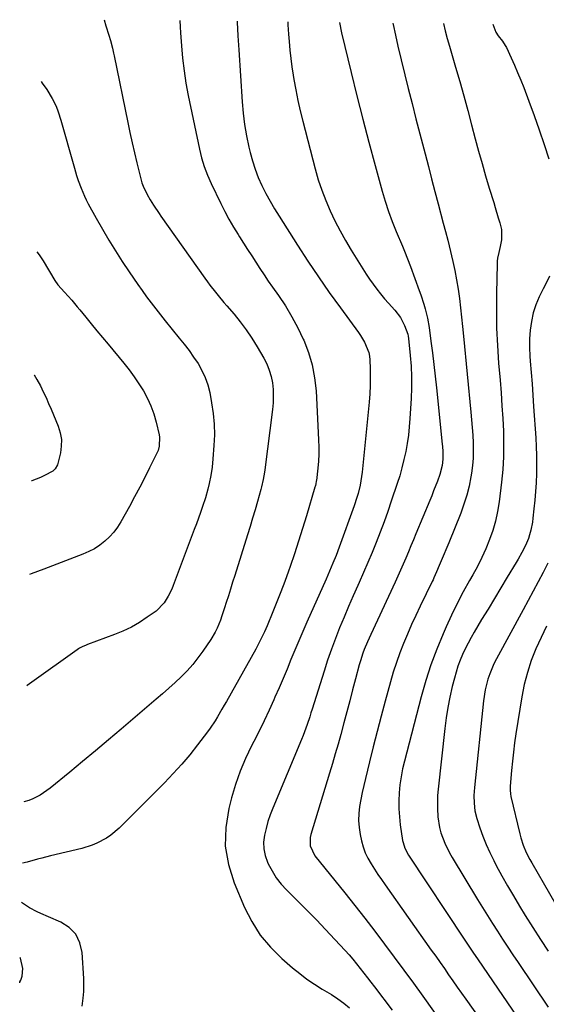
# Model space of a CAD drawing. Units: inches. Extents: x 1875104 to 1880498, y 464475 to 469793.
# Drawn here: x 1875219 to 1875447, y 469366 to 469793 of the extents above; entities that cross this region are included whole.
import ezdxf

# ---------------------------------------------------------------- set-up
doc = ezdxf.new("R2010")
doc.units = ezdxf.units.IN
doc.header["$MEASUREMENT"] = 0
doc.layers.add('7', color=7, linetype='Continuous')
doc.layers.add('8', color=7, linetype='Continuous')

msp = doc.modelspace()

# ---------------------------------------------------------------- linework, layer by layer
at = {"layer": '7', "color": 18}
for points in [[(1875288.16, 469792.92, 1946), (1875288.16, 469792.89, 1946), (1875288.3, 469790.22, 1946), (1875288.47, 469787.55, 1946), (1875288.86, 469781.98, 1946), (1875289.35, 469776.54, 1946), (1875289.99, 469771.12, 1946), (1875290.85, 469765.73, 1946), (1875291.85, 469760.37, 1946), (1875296.67, 469737.18, 1946), (1875297.62, 469733.34, 1946), (1875298.75, 469729.56, 1946), (1875300.15, 469725.87, 1946), (1875301.74, 469722.25, 1946), (1875305.95, 469713.53, 1946), (1875307.69, 469710.08, 1946), (1875309.51, 469706.67, 1946), (1875311.45, 469703.34, 1946), (1875313.46, 469700.04, 1946), (1875314.1, 469699.03, 1946), (1875315.86, 469696.27, 1946), (1875317.62, 469693.52, 1946), (1875319.38, 469690.77, 1946), (1875321.15, 469688.03, 1946), (1875322.94, 469685.3, 1946), (1875324.75, 469682.58, 1946), (1875326.59, 469679.88, 1946), (1875328.46, 469677.2, 1946), (1875330.98, 469673.61, 1946), (1875333.99, 469669.06, 1946), (1875336.82, 469664.41, 1946), (1875339.37, 469659.61, 1946), (1875341.75, 469654.71, 1946), (1875341.98, 469654.19, 1946), (1875344.03, 469648.88, 1946), (1875345.66, 469643.47, 1946), (1875346.69, 469637.9, 1946), (1875347.3, 469632.24, 1946), (1875348.4, 469610.93, 1946), (1875348.49, 469607.87, 1946), (1875348.47, 469604.82, 1946), (1875348.31, 469601.77, 1946), (1875348.05, 469598.72, 1946), (1875347.46, 469593.39, 1946), (1875347.42, 469593.01, 1946), (1875347.22, 469591.88, 1946), (1875347.04, 469591.13, 1946), (1875346.94, 469590.76, 1946), (1875346.84, 469590.39, 1946), (1875343.17, 469578.05, 1946), (1875341.48, 469572.5, 1946), (1875339.74, 469566.97, 1946), (1875337.92, 469561.47, 1946), (1875336.04, 469555.99, 1946), (1875335.32, 469553.93, 1946), (1875333.72, 469549.5, 1946), (1875332.08, 469545.09, 1946), (1875330.36, 469540.71, 1946), (1875328.58, 469536.35, 1946), (1875326.04, 469530.23, 1946), (1875324.93, 469527.67, 1946), (1875323.12, 469523.88, 1946), (1875321.15, 469520.18, 1946), (1875308.41, 469497.48, 1946), (1875307.45, 469495.78, 1946), (1875306.48, 469494.09, 1946), (1875304.5, 469490.72, 1946), (1875303.47, 469489.06, 1946), (1875301.28, 469485.83, 1946), (1875300.13, 469484.25, 1946), (1875295.9, 469478.64, 1946), (1875292.52, 469474.35, 1946), (1875289.02, 469470.17, 1946), (1875285.35, 469466.13, 1946), (1875281.56, 469462.19, 1946), (1875261.81, 469442.5, 1946), (1875258.27, 469439.47, 1946), (1875256.34, 469438.18, 1946), (1875252.21, 469435.99, 1946), (1875250.05, 469435.09, 1946), (1875245.59, 469433.71, 1946), (1875231.98, 469430.42, 1946), (1875228.28, 469429.49, 1946), (1875226.44, 469428.99, 1946), (1875221.95, 469427.73, 1946), (1875219.87, 469427.33, 1946)], [(1875255.39, 469793.3, 1948), (1875256.03, 469790.61, 1948), (1875257.35, 469786.56, 1948), (1875258.03, 469784.34, 1948), (1875258.88, 469780.97, 1948), (1875259.38, 469778.71, 1948), (1875259.62, 469777.57, 1948), (1875265.58, 469748.66, 1948), (1875266.51, 469744.29, 1948), (1875267.48, 469739.92, 1948), (1875268.5, 469735.57, 1948), (1875269.56, 469731.22, 1948), (1875271.6, 469723.06, 1948), (1875271.73, 469722.54, 1948), (1875272.21, 469721.01, 1948), (1875273.97, 469717.47, 1948), (1875275.3, 469715.15, 1948), (1875276.81, 469712.77, 1948), (1875279.18, 469709.27, 1948), (1875279.98, 469708.11, 1948), (1875299.01, 469681.12, 1948), (1875300.13, 469679.57, 1948), (1875301.27, 469678.04, 1948), (1875303.62, 469675.03, 1948), (1875304.83, 469673.55, 1948), (1875307.29, 469670.62, 1948), (1875308.53, 469669.17, 1948), (1875311.7, 469665.48, 1948), (1875314.43, 469662.12, 1948), (1875317.04, 469658.67, 1948), (1875319.45, 469655.08, 1948), (1875321.74, 469651.4, 1948), (1875324.61, 469646.47, 1948), (1875325.91, 469643.9, 1948), (1875327.01, 469641.25, 1948), (1875327.78, 469638.5, 1948), (1875328.35, 469635.68, 1948), (1875328.64, 469632.8, 1948), (1875328.77, 469629.92, 1948), (1875328.68, 469627.03, 1948), (1875328.42, 469624.15, 1948), (1875325.08, 469598.03, 1948), (1875324.93, 469596.95, 1948), (1875324.37, 469593.72, 1948), (1875323.63, 469590.53, 1948), (1875323.34, 469589.48, 1948), (1875321.88, 469584.29, 1948), (1875320.83, 469580.65, 1948), (1875319.77, 469577.01, 1948), (1875318.67, 469573.39, 1948), (1875317.55, 469569.77, 1948), (1875312.02, 469552.08, 1948), (1875311.1, 469549.15, 1948), (1875310.18, 469546.23, 1948), (1875309.26, 469543.31, 1948), (1875308.34, 469540.38, 1948), (1875307.64, 469538.15, 1948), (1875306.44, 469534.55, 1948), (1875305.79, 469532.77, 1948), (1875304.38, 469529.27, 1948), (1875303.56, 469527.58, 1948), (1875301.62, 469524.34, 1948), (1875298.21, 469519.3, 1948), (1875296.06, 469516.34, 1948), (1875293.79, 469513.49, 1948), (1875291.34, 469510.78, 1948), (1875288.76, 469508.19, 1948), (1875286.08, 469505.69, 1948), (1875283.37, 469503.22, 1948), (1875280.62, 469500.79, 1948), (1875277.85, 469498.38, 1948), (1875262.71, 469485.46, 1948), (1875257.15, 469480.75, 1948), (1875251.58, 469476.07, 1948), (1875245.98, 469471.42, 1948), (1875240.37, 469466.79, 1948), (1875231.88, 469459.84, 1948), (1875229, 469457.73, 1948), (1875227.48, 469456.8, 1948), (1875224.3, 469455.17, 1948), (1875222.65, 469454.5, 1948), (1875220.5, 469453.87, 1948)], [(1875313.09, 469792.64, 1944), (1875313.1, 469792.2, 1944), (1875313.39, 469786.24, 1944), (1875313.73, 469780.27, 1944), (1875315.21, 469757.72, 1944), (1875315.66, 469752.75, 1944), (1875316.27, 469747.79, 1944), (1875317.12, 469742.88, 1944), (1875318.13, 469737.98, 1944), (1875318.66, 469735.72, 1944), (1875319.66, 469732.02, 1944), (1875320.82, 469728.38, 1944), (1875322.23, 469724.83, 1944), (1875323.8, 469721.34, 1944), (1875325.56, 469717.93, 1944), (1875327.39, 469714.56, 1944), (1875329.32, 469711.24, 1944), (1875331.32, 469707.97, 1944), (1875339.25, 469695.49, 1944), (1875343.75, 469688.56, 1944), (1875348.33, 469681.7, 1944), (1875353.06, 469674.93, 1944), (1875357.87, 469668.23, 1944), (1875365.71, 469657.55, 1944), (1875366.64, 469656.21, 1944), (1875368.32, 469653.42, 1944), (1875370.18, 469648.94, 1944), (1875370.48, 469647.36, 1944), (1875370.64, 469645.75, 1944), (1875370.81, 469641.79, 1944), (1875370.88, 469638.18, 1944), (1875370.85, 469634.57, 1944), (1875370.66, 469630.97, 1944), (1875370.37, 469627.37, 1944), (1875367.29, 469596.92, 1944), (1875366.78, 469593.21, 1944), (1875366.43, 469591.37, 1944), (1875365.55, 469587.73, 1944), (1875365.03, 469585.93, 1944), (1875363.86, 469582.37, 1944), (1875357.4, 469564.37, 1944), (1875356.08, 469560.86, 1944), (1875354.65, 469557.4, 1944), (1875353.17, 469553.96, 1944), (1875352.41, 469552.24, 1944), (1875351.65, 469550.53, 1944), (1875343.37, 469531.92, 1944), (1875341.59, 469527.86, 1944), (1875339.83, 469523.79, 1944), (1875338.12, 469519.7, 1944), (1875336.43, 469515.6, 1944), (1875334.74, 469511.51, 1944), (1875333.02, 469507.42, 1944), (1875331.27, 469503.35, 1944), (1875329.49, 469499.29, 1944), (1875329.01, 469498.2, 1944), (1875326.93, 469493.62, 1944), (1875324.8, 469489.07, 1944), (1875322.58, 469484.56, 1944), (1875320.3, 469480.07, 1944), (1875319.34, 469478.21, 1944), (1875316.72, 469472.74, 1944), (1875314.36, 469467.18, 1944), (1875312.37, 469461.47, 1944), (1875310.63, 469455.66, 1944), (1875309.38, 469450.94, 1944), (1875308.08, 469442.76, 1944), (1875307.86, 469434.66, 1944), (1875309.24, 469426.67, 1944), (1875311.7, 469418.76, 1944), (1875316.23, 469408.11, 1944), (1875319.39, 469401.9, 1944), (1875323.07, 469396.07, 1944), (1875327.51, 469390.79, 1944), (1875332.46, 469385.88, 1944), (1875337.14, 469381.84, 1944), (1875340.21, 469379.34, 1944), (1875343.36, 469376.95, 1944), (1875346.64, 469374.75, 1944), (1875350.01, 469372.67, 1944), (1875354.02, 469370.24, 1944), (1875356.71, 469368.45, 1944), (1875359.31, 469366.54, 1944), (1875361.84, 469364.53, 1944)], [(1875335.06, 469792.38, 1942), (1875335.12, 469791.13, 1942), (1875335.38, 469787.09, 1942), (1875335.65, 469783.8, 1942), (1875335.98, 469780.14, 1942), (1875336.38, 469776.49, 1942), (1875336.87, 469772.85, 1942), (1875337.41, 469769.22, 1942), (1875337.71, 469767.35, 1942), (1875338.51, 469762.81, 1942), (1875339.4, 469758.28, 1942), (1875340.41, 469753.78, 1942), (1875341.51, 469749.29, 1942), (1875346.92, 469728.51, 1942), (1875348.26, 469723.87, 1942), (1875349.76, 469719.29, 1942), (1875351.51, 469714.79, 1942), (1875353.42, 469710.35, 1942), (1875355.52, 469706, 1942), (1875357.73, 469701.69, 1942), (1875360.09, 469697.48, 1942), (1875362.55, 469693.31, 1942), (1875367.57, 469685.15, 1942), (1875369.01, 469682.9, 1942), (1875370.5, 469680.68, 1942), (1875372.06, 469678.51, 1942), (1875373.67, 469676.38, 1942), (1875375.34, 469674.3, 1942), (1875377.04, 469672.24, 1942), (1875378.8, 469670.23, 1942), (1875381.54, 469667.2, 1942), (1875383.95, 469664.07, 1942), (1875385.78, 469660.56, 1942), (1875387.18, 469656.84, 1942), (1875387.37, 469655.92, 1942), (1875387.5, 469654.99, 1942), (1875388.22, 469647.57, 1942), (1875388.57, 469642.91, 1942), (1875388.77, 469638.26, 1942), (1875388.75, 469633.6, 1942), (1875388.59, 469628.93, 1942), (1875388.08, 469620.2, 1942), (1875387.8, 469616.6, 1942), (1875387.42, 469613.02, 1942), (1875386.89, 469609.46, 1942), (1875386.26, 469605.91, 1942), (1875385.49, 469602.39, 1942), (1875384.63, 469598.89, 1942), (1875383.64, 469595.43, 1942), (1875382.55, 469591.99, 1942), (1875379.97, 469584.32, 1942), (1875378.42, 469579.83, 1942), (1875376.82, 469575.37, 1942), (1875375.15, 469570.93, 1942), (1875373.44, 469566.5, 1942), (1875371.66, 469562.11, 1942), (1875369.84, 469557.73, 1942), (1875367.96, 469553.37, 1942), (1875366.04, 469549.03, 1942), (1875365.47, 469547.78, 1942), (1875363.44, 469543.22, 1942), (1875361.44, 469538.64, 1942), (1875359.49, 469534.04, 1942), (1875357.57, 469529.43, 1942), (1875355.74, 469524.78, 1942), (1875353.99, 469520.11, 1942), (1875352.35, 469515.39, 1942), (1875350.8, 469510.65, 1942), (1875345.64, 469494.13, 1942), (1875345.11, 469492.47, 1942), (1875344.58, 469490.81, 1942), (1875343.48, 469487.51, 1942), (1875342.91, 469485.86, 1942), (1875341.67, 469482.61, 1942), (1875341.02, 469480.99, 1942), (1875328.52, 469451.11, 1942), (1875327.41, 469448.24, 1942), (1875326.41, 469445.33, 1942), (1875325.59, 469442.38, 1942), (1875324.87, 469439.39, 1942), (1875324.54, 469436.4, 1942), (1875324.59, 469433.47, 1942), (1875325.21, 469430.59, 1942), (1875326.2, 469427.76, 1942), (1875326.57, 469426.97, 1942), (1875328.21, 469423.89, 1942), (1875330.05, 469420.95, 1942), (1875332.2, 469418.22, 1942), (1875334.54, 469415.64, 1942), (1875339.25, 469410.99, 1942), (1875343.37, 469406.86, 1942), (1875347.45, 469402.7, 1942), (1875351.48, 469398.47, 1942), (1875355.46, 469394.21, 1942), (1875359.93, 469389.37, 1942), (1875361.63, 469387.48, 1942), (1875363.29, 469385.57, 1942), (1875364.91, 469383.61, 1942), (1875366.48, 469381.62, 1942), (1875368.04, 469379.61, 1942), (1875369.59, 469377.59, 1942), (1875371.13, 469375.58, 1942), (1875372.67, 469373.56, 1942), (1875380.34, 469363.5, 1942)], [(1875380.68, 469791.86, 1938), (1875380.79, 469791.28, 1938), (1875381.77, 469786.54, 1938), (1875382.86, 469781.82, 1938), (1875387.36, 469763.42, 1938), (1875388.98, 469756.87, 1938), (1875390.63, 469750.33, 1938), (1875392.33, 469743.79, 1938), (1875394.05, 469737.27, 1938), (1875394.64, 469735.05, 1938), (1875396.08, 469729.64, 1938), (1875397.51, 469724.22, 1938), (1875398.92, 469718.81, 1938), (1875400.32, 469713.38, 1938), (1875402.47, 469704.98, 1938), (1875403.45, 469701.33, 1938), (1875404.47, 469697.69, 1938), (1875405.08, 469695.24, 1938), (1875406.69, 469688.43, 1938), (1875407.56, 469684.43, 1938), (1875408.34, 469680.42, 1938), (1875408.98, 469676.38, 1938), (1875409.53, 469672.32, 1938), (1875410, 469668.26, 1938), (1875410.45, 469664.18, 1938), (1875410.88, 469660.11, 1938), (1875411.29, 469656.04, 1938), (1875414.54, 469622.99, 1938), (1875414.84, 469619.67, 1938), (1875415.1, 469616.36, 1938), (1875415.32, 469613.04, 1938), (1875415.5, 469609.72, 1938), (1875415.55, 469606.4, 1938), (1875415.47, 469603.09, 1938), (1875415.18, 469599.79, 1938), (1875414.76, 469596.5, 1938), (1875414.51, 469594.96, 1938), (1875413.73, 469590.94, 1938), (1875412.77, 469586.97, 1938), (1875411.55, 469583.07, 1938), (1875410.15, 469579.22, 1938), (1875404.94, 469566.25, 1938), (1875404.14, 469564.3, 1938), (1875402.52, 469560.43, 1938), (1875400.78, 469556.39, 1938), (1875399.65, 469553.77, 1938), (1875398.51, 469551.16, 1938), (1875398.11, 469550.29, 1938), (1875397.7, 469549.44, 1938), (1875392.54, 469538.8, 1938), (1875390.65, 469534.8, 1938), (1875388.8, 469530.78, 1938), (1875387.03, 469526.72, 1938), (1875385.3, 469522.64, 1938), (1875383.69, 469518.52, 1938), (1875382.19, 469514.36, 1938), (1875380.84, 469510.15, 1938), (1875379.6, 469505.91, 1938), (1875377.34, 469497.63, 1938), (1875375.57, 469491.04, 1938), (1875373.83, 469484.45, 1938), (1875372.15, 469477.83, 1938), (1875370.5, 469471.21, 1938), (1875368.72, 469463.96, 1938), (1875368.02, 469460.96, 1938), (1875367.36, 469457.94, 1938), (1875366.76, 469454.91, 1938), (1875366.21, 469451.87, 1938), (1875365.88, 469448.83, 1938), (1875365.77, 469445.8, 1938), (1875366.02, 469442.77, 1938), (1875366.5, 469439.75, 1938), (1875367.1, 469437.01, 1938), (1875367.82, 469434.38, 1938), (1875368.71, 469431.83, 1938), (1875369.86, 469429.38, 1938), (1875371.19, 469427, 1938), (1875372.66, 469424.69, 1938), (1875374.16, 469422.4, 1938), (1875375.7, 469420.13, 1938), (1875377.27, 469417.88, 1938), (1875397.37, 469389.56, 1938), (1875399.26, 469386.9, 1938), (1875401.14, 469384.23, 1938), (1875403.02, 469381.56, 1938), (1875404.89, 469378.89, 1938), (1875406.76, 469376.21, 1938), (1875408.63, 469373.54, 1938), (1875410.51, 469370.87, 1938), (1875412.4, 469368.21, 1938), (1875435.33, 469335.91, 1938)], [(1875402.66, 469791.6, 1936), (1875403.37, 469788.46, 1936), (1875404.29, 469785.15, 1936), (1875405.24, 469781.85, 1936), (1875407.93, 469772.68, 1936), (1875409.73, 469766.44, 1936), (1875411.49, 469760.19, 1936), (1875413.2, 469753.92, 1936), (1875414.88, 469747.65, 1936), (1875416.46, 469741.61, 1936), (1875417.91, 469736.24, 1936), (1875419.4, 469730.88, 1936), (1875420.95, 469725.53, 1936), (1875422.55, 469720.2, 1936), (1875424.47, 469713.94, 1936), (1875425.14, 469711.75, 1936), (1875426.44, 469707.36, 1936), (1875427.07, 469705.16, 1936), (1875427.81, 469702.19, 1936), (1875427.83, 469697.79, 1936), (1875427.27, 469694.83, 1936), (1875426.66, 469692.32, 1936), (1875426.16, 469689.8, 1936), (1875426.02, 469688.53, 1936), (1875425.95, 469687.24, 1936), (1875425.65, 469674.63, 1936), (1875425.6, 469667.03, 1936), (1875425.71, 469659.44, 1936), (1875426.06, 469651.86, 1936), (1875426.58, 469644.29, 1936), (1875427.2, 469636.88, 1936), (1875427.64, 469631.33, 1936), (1875428.03, 469625.79, 1936), (1875428.36, 469620.24, 1936), (1875428.64, 469614.69, 1936), (1875428.76, 469609.14, 1936), (1875428.69, 469603.6, 1936), (1875428.35, 469598.07, 1936), (1875427.83, 469592.55, 1936), (1875426.82, 469584.08, 1936), (1875426.15, 469579.89, 1936), (1875425.28, 469575.75, 1936), (1875424.09, 469571.69, 1936), (1875422.69, 469567.68, 1936), (1875421.04, 469563.75, 1936), (1875419.29, 469559.88, 1936), (1875417.37, 469556.08, 1936), (1875415.35, 469552.34, 1936), (1875413.97, 469549.93, 1936), (1875411.26, 469544.98, 1936), (1875408.64, 469539.98, 1936), (1875406.18, 469534.9, 1936), (1875403.82, 469529.77, 1936), (1875402.52, 469526.84, 1936), (1875399.76, 469520.15, 1936), (1875397.21, 469513.38, 1936), (1875394.99, 469506.5, 1936), (1875393, 469499.53, 1936), (1875385.7, 469471.57, 1936), (1875384.91, 469468.17, 1936), (1875384.24, 469464.74, 1936), (1875383.76, 469461.28, 1936), (1875383.4, 469457.81, 1936), (1875383.25, 469454.32, 1936), (1875383.26, 469450.83, 1936), (1875383.5, 469447.36, 1936), (1875383.9, 469443.89, 1936), (1875384.92, 469437.05, 1936), (1875385.07, 469436.21, 1936), (1875385.85, 469433.8, 1936), (1875387.48, 469430.82, 1936), (1875411.58, 469394.32, 1936), (1875413.09, 469392.06, 1936), (1875415.36, 469388.67, 1936), (1875417.66, 469385.3, 1936), (1875447.28, 469342.06, 1936)], [(1875424.03, 469791.36, 1934), (1875425.39, 469787.89, 1934), (1875426.42, 469786.3, 1934), (1875428.3, 469783.97, 1934), (1875429.46, 469782.14, 1934), (1875429.95, 469781.17, 1934), (1875432, 469776.77, 1934), (1875433.45, 469773.57, 1934), (1875434.85, 469770.35, 1934), (1875436.18, 469767.09, 1934), (1875437.46, 469763.82, 1934), (1875439.68, 469757.97, 1934), (1875441.97, 469751.74, 1934), (1875444.19, 469745.48, 1934), (1875446.31, 469739.18, 1934), (1875448.34, 469732.86, 1934)], [(1875226.16, 469692.54, 1952), (1875227.08, 469691.32, 1952), (1875228.87, 469688.61, 1952), (1875233.97, 469680.09, 1952), (1875235.18, 469678.27, 1952), (1875238.05, 469675.12, 1952), (1875241.28, 469671.53, 1952), (1875243.64, 469668.77, 1952), (1875244.8, 469667.36, 1952), (1875247.32, 469664.25, 1952), (1875249.74, 469661.28, 1952), (1875252.16, 469658.32, 1952), (1875254.6, 469655.37, 1952), (1875257.04, 469652.43, 1952), (1875263.9, 469644.22, 1952), (1875266.19, 469641.34, 1952), (1875268.38, 469638.39, 1952), (1875270.43, 469635.34, 1952), (1875272.38, 469632.22, 1952), (1875274.11, 469628.98, 1952), (1875275.63, 469625.67, 1952), (1875276.85, 469622.23, 1952), (1875277.86, 469618.71, 1952), (1875279.18, 469613.15, 1952), (1875279.36, 469612.18, 1952), (1875279.25, 469608.28, 1952), (1875278.7, 469606.4, 1952), (1875278.31, 469605.5, 1952), (1875275.03, 469598.81, 1952), (1875272.92, 469594.59, 1952), (1875270.76, 469590.4, 1952), (1875268.54, 469586.24, 1952), (1875266.27, 469582.1, 1952), (1875262.57, 469575.47, 1952), (1875261.09, 469573.12, 1952), (1875259.46, 469570.9, 1952), (1875257.59, 469568.87, 1952), (1875255.58, 469566.96, 1952), (1875253.37, 469565.27, 1952), (1875251.07, 469563.74, 1952), (1875248.63, 469562.46, 1952), (1875246.09, 469561.33, 1952), (1875229.19, 469554.85, 1952), (1875226.42, 469553.81, 1952), (1875223.66, 469552.78, 1952), (1875222.84, 469552.48, 1952)], [(1875448.71, 469681.98, 1934), (1875446.66, 469677.88, 1934), (1875445.86, 469676.47, 1934), (1875444.17, 469673.09, 1934), (1875442.72, 469669.63, 1934), (1875441.64, 469666.04, 1934), (1875440.8, 469662.36, 1934), (1875440.3, 469658.61, 1934), (1875439.98, 469654.85, 1934), (1875439.96, 469651.08, 1934), (1875440.12, 469647.29, 1934), (1875440.31, 469645.06, 1934), (1875440.7, 469640.16, 1934), (1875441.08, 469635.25, 1934), (1875441.44, 469630.35, 1934), (1875441.78, 469625.44, 1934), (1875442.69, 469611.92, 1934), (1875442.89, 469608.03, 1934), (1875443.02, 469604.13, 1934), (1875443.04, 469600.23, 1934), (1875442.98, 469596.33, 1934), (1875442.82, 469592.31, 1934), (1875442.6, 469588.53, 1934), (1875442.29, 469584.76, 1934), (1875441.92, 469580.98, 1934), (1875441.47, 469577.01, 1934), (1875441.23, 469575.24, 1934), (1875440.54, 469571.74, 1934), (1875440.04, 469569.82, 1934), (1875439.53, 469568.21, 1934), (1875438.27, 469565.09, 1934), (1875436.73, 469562.09, 1934), (1875435.06, 469559.15, 1934), (1875434.2, 469557.7, 1934), (1875430.35, 469551.39, 1934), (1875427.55, 469546.79, 1934), (1875424.75, 469542.18, 1934), (1875421.98, 469537.57, 1934), (1875419.21, 469532.95, 1934), (1875415.98, 469527.54, 1934), (1875414.62, 469525.17, 1934), (1875413.32, 469522.77, 1934), (1875412.09, 469520.32, 1934), (1875410.93, 469517.85, 1934), (1875409.88, 469515.32, 1934), (1875408.92, 469512.77, 1934), (1875408.1, 469510.17, 1934), (1875407.37, 469507.53, 1934), (1875406.47, 469503.88, 1934), (1875405.45, 469499.38, 1934), (1875404.56, 469494.86, 1934), (1875403.84, 469490.31, 1934), (1875403.25, 469485.73, 1934), (1875400.34, 469459.43, 1934), (1875400.11, 469456.64, 1934), (1875399.99, 469453.84, 1934), (1875400.02, 469451.04, 1934), (1875400.22, 469447.37, 1934), (1875400.92, 469442.71, 1934), (1875401.54, 469440.44, 1934), (1875403.21, 469436.01, 1934), (1875405.29, 469431.76, 1934), (1875406.46, 469429.7, 1934), (1875417.42, 469411.57, 1934), (1875419.54, 469408.08, 1934), (1875421.69, 469404.61, 1934), (1875423.87, 469401.16, 1934), (1875426.07, 469397.73, 1934), (1875428.29, 469394.31, 1934), (1875430.53, 469390.9, 1934), (1875432.8, 469387.51, 1934), (1875435.08, 469384.12, 1934), (1875448.16, 469364.86, 1934)], [(1875224.9, 469639.26, 1954), (1875224.91, 469639.24, 1954), (1875226.14, 469637.13, 1954), (1875227.62, 469634.36, 1954), (1875228.87, 469631.86, 1954), (1875230.07, 469629.34, 1954), (1875231.22, 469626.8, 1954), (1875232.32, 469624.23, 1954), (1875235.38, 469616.85, 1954), (1875236.25, 469614.02, 1954), (1875236.76, 469611.15, 1954), (1875236.72, 469608.24, 1954), (1875236.32, 469605.3, 1954), (1875235.25, 469600.73, 1954), (1875235.04, 469600.07, 1954), (1875233.99, 469598.35, 1954), (1875232.97, 469597.42, 1954), (1875229.46, 469595.5, 1954), (1875227.64, 469594.63, 1954), (1875223.92, 469593.14, 1954), (1875223.8, 469593.14, 1954)], [(1875447.94, 469557.5, 1932), (1875445.91, 469553.39, 1932), (1875443.75, 469549.33, 1932), (1875441.58, 469545.28, 1932), (1875439.4, 469541.24, 1932), (1875437.21, 469537.2, 1932), (1875425.62, 469515.91, 1932), (1875424.54, 469513.78, 1932), (1875422.7, 469509.38, 1932), (1875421.94, 469507.12, 1932), (1875420.78, 469502.5, 1932), (1875420.05, 469497.78, 1932), (1875416.08, 469460.09, 1932), (1875415.94, 469458.4, 1932), (1875415.86, 469456.71, 1932), (1875415.9, 469453.33, 1932), (1875416.29, 469449.98, 1932), (1875417.11, 469446.72, 1932), (1875418.44, 469442.59, 1932), (1875419.72, 469438.96, 1932), (1875421.13, 469435.38, 1932), (1875422.72, 469431.87, 1932), (1875424.44, 469428.42, 1932), (1875425.58, 469426.29, 1932), (1875428, 469421.83, 1932), (1875430.48, 469417.41, 1932), (1875433.04, 469413.04, 1932), (1875435.66, 469408.69, 1932), (1875438.15, 469404.64, 1932), (1875441.41, 469399.41, 1932), (1875444.71, 469394.21, 1932), (1875448.07, 469389.04, 1932)], [(1875245.81, 469365.3, 1944), (1875246.27, 469368.72, 1944), (1875246.51, 469371.53, 1944), (1875246.55, 469374.36, 1944), (1875246.48, 469377.19, 1944), (1875245.8, 469388.55, 1944), (1875244.79, 469392.76, 1944), (1875243.04, 469396.44, 1944), (1875240.15, 469399.33, 1944), (1875236.52, 469401.68, 1944), (1875231.15, 469403.96, 1944), (1875227.84, 469405.44, 1944), (1875226.21, 469406.23, 1944), (1875222.97, 469407.89, 1944), (1875220.67, 469409.29, 1944), (1875219.47, 469410.18, 1944)], [(1875218.64, 469375.37, 1942), (1875218.78, 469375.75, 1942), (1875219.09, 469376.57, 1942), (1875219.75, 469378.19, 1942), (1875220.08, 469381.52, 1942), (1875219.05, 469386.09, 1942), (1875218.9, 469386.31, 1942)]]:
    msp.add_polyline3d(points, dxfattribs=at)
at = {"layer": '8', "color": 18}
for points in [[(1875357.52, 469792.12, 1940), (1875358.43, 469787.65, 1940), (1875362.58, 469770.41, 1940), (1875365.06, 469760.3, 1940), (1875367.62, 469750.2, 1940), (1875370.27, 469740.13, 1940), (1875372.99, 469730.07, 1940), (1875376.06, 469718.96, 1940), (1875377.38, 469714.5, 1940), (1875378.82, 469710.09, 1940), (1875380.43, 469705.73, 1940), (1875382.15, 469701.41, 1940), (1875384.85, 469695.02, 1940), (1875385.75, 469692.84, 1940), (1875387.07, 469689.54, 1940), (1875388.33, 469686.23, 1940), (1875392.14, 469675.83, 1940), (1875392.84, 469673.86, 1940), (1875394.11, 469669.88, 1940), (1875394.68, 469667.87, 1940), (1875395.65, 469663.81, 1940), (1875396.36, 469659.7, 1940), (1875397.2, 469653.74, 1940), (1875397.88, 469648.69, 1940), (1875398.52, 469643.64, 1940), (1875399.1, 469638.57, 1940), (1875399.63, 469633.5, 1940), (1875402.05, 469609.14, 1940), (1875402.15, 469608.05, 1940), (1875402.31, 469605.85, 1940), (1875402.37, 469602.56, 1940), (1875402.05, 469599.87, 1940), (1875401.09, 469595.92, 1940), (1875400.01, 469593, 1940), (1875398.38, 469588.82, 1940), (1875397.54, 469586.74, 1940), (1875396.69, 469584.66, 1940), (1875390.7, 469570.22, 1940), (1875389.6, 469567.59, 1940), (1875388.51, 469564.96, 1940), (1875387.41, 469562.33, 1940), (1875386.31, 469559.7, 1940), (1875385.19, 469557.08, 1940), (1875384.05, 469554.47, 1940), (1875382.88, 469551.87, 1940), (1875381.69, 469549.28, 1940), (1875371.07, 469526.56, 1940), (1875370.34, 469524.95, 1940), (1875369.62, 469523.33, 1940), (1875368.28, 469520.06, 1940), (1875367.66, 469518.4, 1940), (1875366.56, 469515.04, 1940), (1875366.08, 469513.34, 1940), (1875364.45, 469507.22, 1940), (1875363.19, 469502.45, 1940), (1875361.92, 469497.68, 1940), (1875360.64, 469492.91, 1940), (1875359.36, 469488.14, 1940), (1875358.01, 469483.13, 1940), (1875356.85, 469478.92, 1940), (1875355.67, 469474.72, 1940), (1875354.44, 469470.53, 1940), (1875353.19, 469466.34, 1940), (1875345.05, 469439.67, 1940), (1875344.78, 469438.47, 1940), (1875344.8, 469434.84, 1940), (1875346.84, 469430.45, 1940), (1875359.75, 469414.38, 1940), (1875364.13, 469408.88, 1940), (1875368.48, 469403.35, 1940), (1875372.78, 469397.78, 1940), (1875377.04, 469392.18, 1940), (1875381.26, 469386.55, 1940), (1875385.45, 469380.9, 1940), (1875389.6, 469375.22, 1940), (1875393.72, 469369.52, 1940), (1875403, 469356.61, 1940)], [(1875227.91, 469766.44, 1950), (1875228.46, 469765.78, 1950), (1875230.37, 469763.08, 1950), (1875232.79, 469759.14, 1950), (1875234.53, 469755.73, 1950), (1875235.42, 469753.33, 1950), (1875236.56, 469749.66, 1950), (1875242.18, 469729.88, 1950), (1875242.47, 469728.83, 1950), (1875243.37, 469725.67, 1950), (1875244.01, 469723.58, 1950), (1875245.3, 469720.13, 1950), (1875246.74, 469716.73, 1950), (1875247.55, 469715.08, 1950), (1875248.4, 469713.45, 1950), (1875251.89, 469707.11, 1950), (1875254.58, 469702.35, 1950), (1875257.34, 469697.65, 1950), (1875260.22, 469693.01, 1950), (1875263.18, 469688.42, 1950), (1875266.16, 469683.93, 1950), (1875268.01, 469681.18, 1950), (1875269.88, 469678.45, 1950), (1875271.8, 469675.75, 1950), (1875273.74, 469673.07, 1950), (1875275.72, 469670.42, 1950), (1875277.72, 469667.78, 1950), (1875279.77, 469665.18, 1950), (1875281.85, 469662.6, 1950), (1875287.94, 469655.16, 1950), (1875290.08, 469652.45, 1950), (1875292.16, 469649.71, 1950), (1875294.15, 469646.9, 1950), (1875296.09, 469644.05, 1950), (1875297.78, 469641.09, 1950), (1875299.23, 469638.03, 1950), (1875300.31, 469634.83, 1950), (1875301.15, 469631.52, 1950), (1875301.99, 469627.03, 1950), (1875302.68, 469622.41, 1950), (1875303.11, 469617.78, 1950), (1875303.17, 469613.12, 1950), (1875302.98, 469608.46, 1950), (1875302.52, 469602.68, 1950), (1875302.15, 469599.11, 1950), (1875301.62, 469595.57, 1950), (1875300.96, 469592.04, 1950), (1875300.38, 469589.55, 1950), (1875299.32, 469585.87, 1950), (1875298.02, 469582.04, 1950), (1875297.15, 469579.52, 1950), (1875296.26, 469577.01, 1950), (1875295.35, 469574.51, 1950), (1875294.42, 469572.02, 1950), (1875285.27, 469547.72, 1950), (1875284.63, 469546.15, 1950), (1875283.18, 469543.08, 1950), (1875281.43, 469540.19, 1950), (1875277.88, 469536.69, 1950), (1875274.02, 469533.97, 1950), (1875270.62, 469531.77, 1950), (1875267.13, 469529.76, 1950), (1875263.49, 469528.02, 1950), (1875259.76, 469526.47, 1950), (1875248.14, 469522.15, 1950), (1875247.54, 469521.92, 1950), (1875245.78, 469521.17, 1950), (1875244.66, 469520.58, 1950), (1875244.12, 469520.24, 1950), (1875243.59, 469519.88, 1950), (1875223.88, 469505.78, 1950), (1875221.89, 469504.31, 1950), (1875221.69, 469504.15, 1950)], [(1875447.35, 469530.15, 1930), (1875445.02, 469525.22, 1930), (1875442.77, 469520.24, 1930), (1875440.78, 469515.18, 1930), (1875439.06, 469510.04, 1930), (1875437.73, 469504.78, 1930), (1875436.67, 469499.45, 1930), (1875434.1, 469483.42, 1930), (1875433.51, 469479.46, 1930), (1875432.99, 469475.5, 1930), (1875432.55, 469471.52, 1930), (1875432.18, 469467.53, 1930), (1875431.63, 469460.68, 1930), (1875431.59, 469460.12, 1930), (1875431.57, 469458.99, 1930), (1875431.69, 469457.3, 1930), (1875431.9, 469456.19, 1930), (1875435.73, 469439.94, 1930), (1875436.17, 469438.29, 1930), (1875437.24, 469435.07, 1930), (1875438.59, 469431.94, 1930), (1875440.12, 469428.9, 1930), (1875440.95, 469427.41, 1930), (1875456.32, 469400.85, 1930)]]:
    msp.add_polyline3d(points, dxfattribs=at)

doc.saveas('drawing.dxf')
